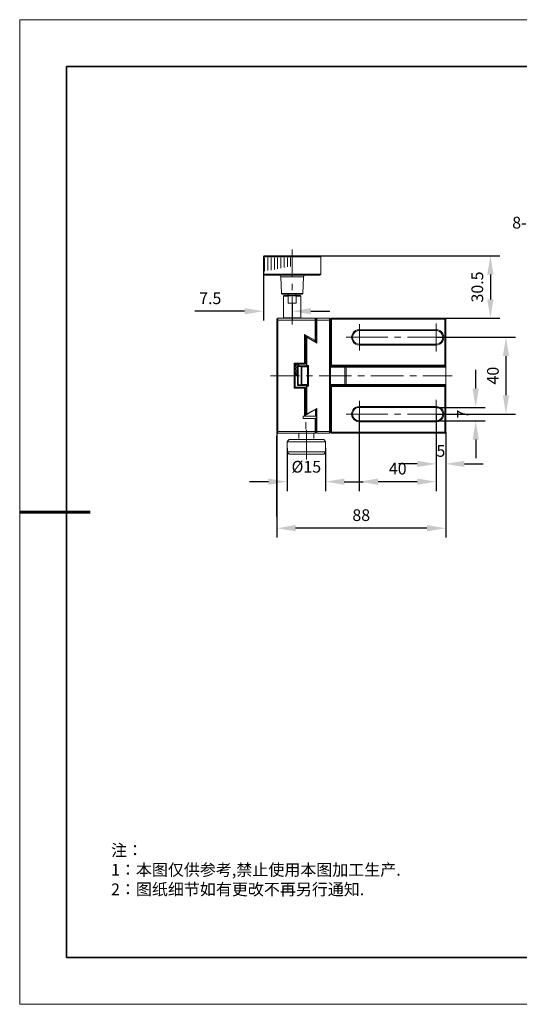
# Model space of a CAD drawing. Units: millimetres. Extents: x -67713 to 12318, y -7560 to 40105.
# Drawn here: x 12021 to 12127, y -7560 to -7350 of the extents above; entities that cross this region are included whole.
import ezdxf

# ---------------------------------------------------------------- set-up
doc = ezdxf.new("R2010")
doc.units = ezdxf.units.MM
doc.header["$LTSCALE"] = 10
doc.header["$PDMODE"] = 34
doc.layers.add('6文字层', color=3, linetype='Continuous')
doc.layers.add('粗实线层', color=7, linetype='Continuous', lineweight=35)
doc.layers.add('细实线层', color=7, linetype='Continuous', lineweight=18)
doc.styles.add('TH-GBD2M', font='calibri.ttf', dxfattribs={"width": 0.8, "height": 2.5})
doc.styles.add('标准', font='txt', dxfattribs={"height": 9.59})
doc.dimstyles.new('TH-GBD2M', dxfattribs={"dimtxt": 2.5, "dimasz": 4, "dimexe": 2, "dimexo": 0, "dimgap": 1.5, "dimtad": 1, "dimdec": 4, "dimlfac": 0.1, "dimzin": 9, "dimdsep": 46, "dimtxsty": 'TH-GBD2M', "dimcen": 0, "dimclrt": 3, "dimadec": 0, "dimazin": 3, "dimtfac": 1, "dimtdec": 4, "dimtofl": 0, "dimtmove": 0, "dimatfit": 3, "dimfxl": 1, "dimtolj": 1, "dimtzin": 0, "dimarcsym": 0})

# ---------------------------------------------------------------- blocks, each defined once
blk = doc.blocks.new('*X695')
at = {"layer": '粗实线层'}
for p, q in [((-138.5, 95), (-138.5, -95)), ((138.5, 95), (-138.5, 95)), ((-138.5, -95), (138.5, -95))]:
    blk.add_line(p, q, dxfattribs=at)
at = {"layer": '粗实线层', "lineweight": 60}
blk.add_line((-148.5, 0), (-133.5, 0), dxfattribs=at)
at = {"layer": '细实线层'}
for p, q in [((148.5, 105), (-148.5, 105)), ((-148.5, 105), (-148.5, -105)), ((-148.5, -105), (148.5, -105))]:
    blk.add_line(p, q, dxfattribs=at)
blk = doc.blocks.new('*D721')
at = {"layer": '6文字层', "color": 0, "lineweight": -2, "transparency": 16777216}
for p, q in [((12084.77, -7400.53), (12123.11, -7400.53)), ((12121.11, -7404.53), (12121.11, -7409.84)), ((12087.23, -7413.84), (12123.11, -7413.84))]:
    blk.add_line(p, q, dxfattribs=at)
at = {"layer": '6文字层', "color": 0, "transparency": 16777216}
for points in [[(12120.45, -7404.53), (12121.78, -7404.53), (12121.11, -7400.53)], [(12120.45, -7409.84), (12121.78, -7409.84), (12121.11, -7413.84)]]:
    blk.add_solid(points, dxfattribs=at)
at = {"layer": 'Defpoints', "color": 0, "transparency": 16777216}
for p in [(12084.77, -7400.53), (12087.23, -7413.84), (12121.11, -7413.84)]:
    blk.add_point(p, dxfattribs=at)
at = {"layer": '6文字层', "color": 3, "transparency": 16777216, "insert": (12118.33, -7407.18), "char_height": 2.5, "attachment_point": 5, "rotation": 90, "style": 'TH-GBD2M'}
blk.add_mtext('\\A1;30.5', dxfattribs=at)
blk = doc.blocks.new('*D722')
at = {"layer": '6文字层', "color": 0, "lineweight": -2, "transparency": 16777216}
for p, q in [((12109.54, -7417.91), (12126.44, -7417.91)), ((12124.44, -7421.91), (12124.44, -7430.27)), ((12109.54, -7434.27), (12126.44, -7434.27))]:
    blk.add_line(p, q, dxfattribs=at)
at = {"layer": '6文字层', "color": 0, "transparency": 16777216}
for points in [[(12123.78, -7421.91), (12125.11, -7421.91), (12124.44, -7417.91)], [(12123.78, -7430.27), (12125.11, -7430.27), (12124.44, -7434.27)]]:
    blk.add_solid(points, dxfattribs=at)
at = {"layer": 'Defpoints', "color": 0, "transparency": 16777216}
for p in [(12109.54, -7417.91), (12109.54, -7434.27), (12124.44, -7434.27)]:
    blk.add_point(p, dxfattribs=at)
at = {"layer": '6文字层', "color": 3, "transparency": 16777216, "insert": (12121.66, -7426.09), "char_height": 2.5, "attachment_point": 5, "rotation": 90, "style": 'TH-GBD2M'}
blk.add_mtext('\\A1;40', dxfattribs=at)
blk = doc.blocks.new('*D723')
at = {"layer": '6文字层', "color": 0, "lineweight": -2, "transparency": 16777216}
for p, q in [((12117.99, -7428.86), (12117.99, -7424.86)), ((12109.54, -7432.86), (12119.99, -7432.86)), ((12109.54, -7435.72), (12119.99, -7435.72)), ((12117.99, -7439.72), (12117.99, -7443.72))]:
    blk.add_line(p, q, dxfattribs=at)
at = {"layer": '6文字层', "color": 0, "transparency": 16777216}
for points in [[(12117.32, -7428.86), (12118.66, -7428.86), (12117.99, -7432.86)], [(12117.32, -7439.72), (12118.66, -7439.72), (12117.99, -7435.72)]]:
    blk.add_solid(points, dxfattribs=at)
at = {"layer": 'Defpoints', "color": 0, "transparency": 16777216}
for p in [(12109.54, -7432.86), (12109.54, -7435.72), (12117.99, -7435.72)]:
    blk.add_point(p, dxfattribs=at)
at = {"layer": '6文字层', "color": 3, "transparency": 16777216, "insert": (12115.24, -7434.29), "char_height": 2.5, "attachment_point": 5, "rotation": 90, "style": 'TH-GBD2M'}
blk.add_mtext('\\A1;7', dxfattribs=at)
blk = doc.blocks.new('*D724')
at = {"layer": '6文字层', "color": 0, "lineweight": -2, "transparency": 16777216}
for p, q in [((12109.54, -7434.27), (12109.54, -7446.91)), ((12111.59, -7438.17), (12111.59, -7446.91)), ((12105.54, -7444.91), (12101.54, -7444.91)), ((12115.59, -7444.91), (12119.59, -7444.91))]:
    blk.add_line(p, q, dxfattribs=at)
at = {"layer": '6文字层', "color": 0, "transparency": 16777216}
for points in [[(12105.54, -7444.25), (12105.54, -7445.58), (12109.54, -7444.91)], [(12115.59, -7444.25), (12115.59, -7445.58), (12111.59, -7444.91)]]:
    blk.add_solid(points, dxfattribs=at)
at = {"layer": 'Defpoints', "color": 0, "transparency": 16777216}
for p in [(12109.54, -7434.27), (12111.59, -7438.17), (12109.54, -7444.91)]:
    blk.add_point(p, dxfattribs=at)
at = {"layer": '6文字层', "color": 3, "transparency": 16777216, "insert": (12110.56, -7442.15), "char_height": 2.5, "attachment_point": 5, "style": 'TH-GBD2M'}
blk.add_mtext('\\A1;5', dxfattribs=at)
blk = doc.blocks.new('*D725')
at = {"layer": '6文字层', "color": 0, "lineweight": -2, "transparency": 16777216}
for p, q in [((12093.17, -7434.27), (12093.17, -7450.7)), ((12109.54, -7434.27), (12109.54, -7450.7)), ((12105.54, -7448.7), (12097.17, -7448.7))]:
    blk.add_line(p, q, dxfattribs=at)
at = {"layer": '6文字层', "color": 0, "transparency": 16777216}
for points in [[(12097.17, -7448.03), (12097.17, -7449.37), (12093.17, -7448.7)], [(12105.54, -7448.03), (12105.54, -7449.37), (12109.54, -7448.7)]]:
    blk.add_solid(points, dxfattribs=at)
at = {"layer": 'Defpoints', "color": 0, "transparency": 16777216}
for p in [(12093.17, -7434.27), (12109.54, -7434.27), (12093.17, -7448.7)]:
    blk.add_point(p, dxfattribs=at)
at = {"layer": '6文字层', "color": 3, "transparency": 16777216, "insert": (12101.36, -7445.92), "char_height": 2.5, "attachment_point": 5, "style": 'TH-GBD2M'}
blk.add_mtext('\\A1;40', dxfattribs=at)
blk = doc.blocks.new('*D726')
at = {"layer": '6文字层', "color": 0, "lineweight": -2, "transparency": 16777216}
for p, q in [((12075.57, -7438.17), (12075.57, -7460.62)), ((12111.59, -7438.17), (12111.59, -7460.62)), ((12107.59, -7458.62), (12079.57, -7458.62))]:
    blk.add_line(p, q, dxfattribs=at)
at = {"layer": '6文字层', "color": 0, "transparency": 16777216}
for points in [[(12079.57, -7457.95), (12079.57, -7459.29), (12075.57, -7458.62)], [(12107.59, -7457.95), (12107.59, -7459.29), (12111.59, -7458.62)]]:
    blk.add_solid(points, dxfattribs=at)
at = {"layer": 'Defpoints', "color": 0, "transparency": 16777216}
for p in [(12075.57, -7438.17), (12111.59, -7438.17), (12075.57, -7458.62)]:
    blk.add_point(p, dxfattribs=at)
at = {"layer": '6文字层', "color": 3, "transparency": 16777216, "insert": (12093.58, -7455.84), "char_height": 2.5, "attachment_point": 5, "style": 'TH-GBD2M'}
blk.add_mtext('\\A1;88', dxfattribs=at)
blk = doc.blocks.new('*D727')
at = {"layer": '6文字层', "color": 0, "lineweight": -2, "transparency": 16777216}
for p, q in [((12077.77, -7441.57), (12077.77, -7450.7)), ((12085.97, -7441.57), (12085.97, -7450.7)), ((12073.77, -7448.7), (12069.77, -7448.7)), ((12089.97, -7448.7), (12093.97, -7448.7))]:
    blk.add_line(p, q, dxfattribs=at)
at = {"layer": '6文字层', "color": 0, "transparency": 16777216}
for points in [[(12073.77, -7448.03), (12073.77, -7449.37), (12077.77, -7448.7)], [(12089.97, -7448.03), (12089.97, -7449.37), (12085.97, -7448.7)]]:
    blk.add_solid(points, dxfattribs=at)
at = {"layer": 'Defpoints', "color": 0, "transparency": 16777216}
for p in [(12077.77, -7441.57), (12085.97, -7441.57), (12077.77, -7448.7)]:
    blk.add_point(p, dxfattribs=at)
at = {"layer": '6文字层', "color": 3, "transparency": 16777216, "insert": (12081.87, -7445.52), "char_height": 2.5, "attachment_point": 5, "style": 'TH-GBD2M'}
blk.add_mtext('\\A1;%%C15', dxfattribs=at)
blk = doc.blocks.new('*D728')
at = {"layer": '6文字层', "color": 0, "lineweight": -2, "transparency": 16777216}
for p, q in [((12072.71, -7402.58), (12072.71, -7414.35)), ((12078.86, -7410.63), (12078.86, -7414.35)), ((12068.71, -7412.35), (12058.06, -7412.35)), ((12082.86, -7412.35), (12086.86, -7412.35))]:
    blk.add_line(p, q, dxfattribs=at)
at = {"layer": '6文字层', "color": 0, "transparency": 16777216}
for points in [[(12068.71, -7411.68), (12068.71, -7413.01), (12072.71, -7412.35)], [(12082.86, -7411.68), (12082.86, -7413.01), (12078.86, -7412.35)]]:
    blk.add_solid(points, dxfattribs=at)
at = {"layer": 'Defpoints', "color": 0, "transparency": 16777216}
for p in [(12072.71, -7402.58), (12078.86, -7410.63), (12072.71, -7412.35)]:
    blk.add_point(p, dxfattribs=at)
at = {"layer": '6文字层', "color": 3, "transparency": 16777216, "insert": (12061.38, -7409.58), "char_height": 2.5, "attachment_point": 5, "style": 'TH-GBD2M'}
blk.add_mtext('\\A1;7.5', dxfattribs=at)

msp = doc.modelspace()

# ---------------------------------------------------------------- hatches: boundary and pattern name
at = {"true_color": 0xeeecee}
h = msp.add_hatch(color=7, dxfattribs=at)
h.dxf.hatch_style = 2
h.paths.add_polyline_path([(12075.73727, -7437.99908), (12075.73727, -7438.40298), (12075.50656, -7438.20113), (12075.50656, -7437.91201)])
h = msp.add_hatch(color=7, dxfattribs=at)
h.dxf.hatch_style = 2
h.paths.add_polyline_path([(12111.52837, -7438.20113), (12111.32633, -7438.40298), (12111.32633, -7438.20113)])

# ---------------------------------------------------------------- linework, layer by layer
at = {"color": 7, "lineweight": 0}
for points in [[(12078.85647, -7399.17384), (12078.85647, -7405.09098)], [(12072.70842, -7400.73248), (12072.91047, -7400.53043), (12084.77361, -7400.53043)], [(12072.70842, -7400.73248), (12084.97537, -7400.73248)], [(12072.70842, -7404.42712), (12072.70842, -7400.73248)], [(12072.96829, -7400.93462), (12072.96829, -7403.82117)], [(12073.66102, -7400.93462), (12073.66102, -7403.67657)], [(12074.35374, -7400.93462), (12074.35374, -7403.56121)], [(12075.04647, -7400.93462), (12075.04647, -7403.41699)], [(12075.7392, -7400.93462), (12075.7392, -7403.30134)], [(12076.43193, -7400.93462), (12076.43193, -7403.15702)], [(12077.12465, -7400.93462), (12077.12465, -7403.04166)], [(12077.81738, -7400.93462), (12077.81738, -7402.89744)], [(12078.51011, -7400.93462), (12078.51011, -7402.78208)], [(12084.77361, -7400.53043), (12084.97537, -7400.73248)], [(12084.97537, -7404.42712), (12084.97537, -7400.73248)], [(12085.61056, -7400.53043), (12121.11283, -7400.53043)], [(12072.70842, -7404.42712), (12084.97537, -7404.42712), (12084.77361, -7404.62926)], [(12072.91047, -7404.62926), (12072.70842, -7404.42712)], [(12084.77361, -7404.62926), (12072.91047, -7404.62926)], [(12076.43193, -7405.00449), (12076.34524, -7404.80244), (12076.20092, -7404.68679), (12075.99888, -7404.62926)], [(12076.43193, -7405.00449), (12081.28102, -7405.00449)], [(12076.60511, -7408.58348), (12076.43193, -7405.00449)], [(12078.85647, -7406.47644), (12078.85647, -7407.86189)], [(12081.10783, -7408.58348), (12081.28102, -7405.00449)], [(12081.6852, -7404.62926), (12081.48316, -7404.68679), (12081.33884, -7404.80244), (12081.28102, -7405.00449)], [(12076.60511, -7408.58348), (12081.10783, -7408.58348)], [(12076.72047, -7408.7278), (12076.60511, -7408.58348)], [(12080.96361, -7408.7278), (12076.72047, -7408.7278)], [(12078.01952, -7408.98767), (12078.01952, -7408.7278)], [(12079.66456, -7408.98767), (12079.66456, -7408.7278)], [(12080.96361, -7408.7278), (12081.10783, -7408.58348)], [(12077.12465, -7408.98767), (12077.00901, -7409.13199)], [(12077.00901, -7413.75007), (12077.00901, -7409.13199)], [(12077.00901, -7409.13199), (12078.01952, -7409.13199)], [(12077.12465, -7408.98767), (12080.55943, -7408.98767)], [(12078.10592, -7408.98767), (12078.10592, -7409.07416), (12078.01952, -7409.13199)], [(12078.01952, -7410.6328), (12078.01952, -7409.13199)], [(12078.01952, -7410.6328), (12079.69352, -7410.6328)], [(12078.10592, -7409.07416), (12079.60702, -7409.07416)], [(12078.85647, -7409.24735), (12078.85647, -7415.19335)], [(12079.60702, -7409.07416), (12079.57816, -7408.98767)], [(12079.69352, -7409.13199), (12079.66456, -7409.10303), (12079.60702, -7409.07416)], [(12079.69352, -7409.13199), (12080.70365, -7409.13199)], [(12079.69352, -7409.13199), (12079.69352, -7410.6328)], [(12080.55943, -7408.98767), (12080.70365, -7409.13199)], [(12080.70365, -7413.75007), (12080.70365, -7409.13199)], [(12075.79702, -7413.83676), (12075.56602, -7414.03861)], [(12075.56602, -7414.03861), (12075.56602, -7438.16871)], [(12075.79702, -7414.24066), (12075.56602, -7414.32744)], [(12075.79702, -7438.37075), (12075.79702, -7413.83676)], [(12083.76338, -7413.83676), (12075.79702, -7413.83676)], [(12083.76338, -7414.24066), (12075.79702, -7414.24066)], [(12080.70365, -7413.75007), (12077.00901, -7413.75007)], [(12077.09579, -7413.83676), (12077.00901, -7413.75007)], [(12080.61725, -7413.83676), (12080.70365, -7413.75007)], [(12083.76338, -7413.83676), (12083.76338, -7418.54134)], [(12083.96524, -7414.03861), (12083.76338, -7413.83676)], [(12083.96524, -7414.32744), (12083.76338, -7414.24066)], [(12084.08089, -7413.83676), (12083.96524, -7413.95212)], [(12083.96524, -7413.95212), (12083.96524, -7418.94553)], [(12083.96524, -7414.29848), (12084.08089, -7414.24066)], [(12084.08089, -7419.14757), (12084.08089, -7413.83676)], [(12086.82283, -7413.83676), (12084.08089, -7413.83676)], [(12084.08089, -7414.24066), (12086.82283, -7414.24066)], [(12086.82283, -7413.83676), (12086.82283, -7438.37075)], [(12087.02498, -7414.03861), (12086.82283, -7413.83676)], [(12087.02498, -7414.32744), (12086.82283, -7414.24066)], [(12087.22702, -7413.83676), (12087.02498, -7414.03861), (12111.58783, -7414.03861)], [(12087.02498, -7414.03861), (12087.02498, -7438.16871)], [(12111.38579, -7413.83676), (12087.22702, -7413.83676)], [(12087.22702, -7413.83676), (12087.22702, -7424.02562)], [(12109.53861, -7414.93338), (12109.53861, -7420.90835)], [(12111.58783, -7414.03861), (12111.38579, -7413.83676)], [(12111.38579, -7413.83676), (12111.38579, -7424.05448)], [(12111.58783, -7438.16871), (12111.58783, -7414.03861)], [(12112.19387, -7413.83676), (12121.11283, -7413.83676)], [(12083.84988, -7415.88608), (12083.84988, -7418.74338)], [(12083.96524, -7415.88608), (12083.84988, -7415.88608)], [(12093.17274, -7416.29026), (12092.73998, -7416.3478), (12092.36465, -7416.49202), (12092.01829, -7416.75199), (12091.75842, -7417.09835), (12091.58524, -7417.50225), (12091.5277, -7417.90644), (12091.58524, -7418.33949), (12091.75842, -7418.74338), (12092.01829, -7419.08975), (12092.36465, -7419.34971), (12092.73998, -7419.49393), (12093.17274, -7419.55176)], [(12093.17274, -7416.49202), (12092.79751, -7416.54984), (12092.45115, -7416.6652), (12092.16261, -7416.89621), (12091.9316, -7417.21371), (12091.78728, -7417.56007), (12091.72975, -7417.90644), (12091.78728, -7418.28166), (12091.9316, -7418.62803), (12092.16261, -7418.94553), (12092.45115, -7419.14757), (12092.79751, -7419.29189), (12093.17274, -7419.34971)], [(12093.17274, -7415.13553), (12093.17274, -7420.70621)], [(12109.53861, -7416.29026), (12093.17274, -7416.29026)], [(12093.17274, -7416.49202), (12093.17274, -7416.29026)], [(12093.17274, -7416.49202), (12109.53861, -7416.49202)], [(12109.53861, -7416.29026), (12109.53861, -7416.49202)], [(12109.53861, -7419.55176), (12109.97137, -7419.49393), (12110.3467, -7419.34971), (12110.69306, -7419.08975), (12110.95264, -7418.74338), (12111.12611, -7418.33949), (12111.18364, -7417.90644), (12111.12611, -7417.50225), (12110.95264, -7417.09835), (12110.69306, -7416.75199), (12110.3467, -7416.49202), (12109.97137, -7416.3478), (12109.53861, -7416.29026)], [(12109.53861, -7419.34971), (12109.91384, -7419.29189), (12110.2602, -7419.14757), (12110.54874, -7418.94553), (12110.77975, -7418.62803), (12110.92406, -7418.28166), (12110.95264, -7417.90644), (12110.92406, -7417.56007), (12110.77975, -7417.21371), (12110.54874, -7416.89621), (12110.2602, -7416.6652), (12109.91384, -7416.54984), (12109.53861, -7416.49202)], [(12081.51173, -7417.30039), (12081.51173, -7423.6503)], [(12081.51173, -7417.30039), (12083.6767, -7418.54134)], [(12081.51173, -7417.30039), (12081.71387, -7417.64676)], [(12081.71387, -7423.44825), (12081.71387, -7417.64676)], [(12081.71387, -7417.64676), (12083.96524, -7418.94553)], [(12081.82952, -7417.90644), (12081.82952, -7423.93884)], [(12082.20446, -7417.90644), (12081.82952, -7417.90644)], [(12081.82952, -7417.90644), (12081.97374, -7418.05066)], [(12081.97374, -7423.91026), (12081.97374, -7418.05066)], [(12081.97374, -7418.05066), (12082.14692, -7418.05066)], [(12082.20446, -7417.90644), (12082.14692, -7418.05066)], [(12084.08089, -7419.14757), (12082.14692, -7418.05066)], [(12083.61887, -7418.74338), (12083.6767, -7418.54134)], [(12083.61887, -7418.74338), (12083.84988, -7418.74338)], [(12083.76338, -7418.54134), (12083.6767, -7418.54134)], [(12083.84988, -7418.62803), (12083.76338, -7418.54134)], [(12083.96524, -7418.94553), (12084.08089, -7419.14757)], [(12099.26306, -7417.90644), (12090.37296, -7417.90644)], [(12102.03397, -7417.90644), (12100.64851, -7417.90644)], [(12112.33809, -7417.90644), (12103.41942, -7417.90644)], [(12113.14647, -7417.90644), (12121.11283, -7417.90644)], [(12109.53861, -7419.34971), (12093.17274, -7419.34971)], [(12093.17274, -7419.55176), (12093.17274, -7419.34971)], [(12093.17274, -7419.55176), (12109.53861, -7419.55176)], [(12109.53861, -7419.34971), (12109.53861, -7419.55176)], [(12079.26066, -7423.44825), (12079.26066, -7428.75935)], [(12081.71387, -7423.44825), (12079.26066, -7423.44825)], [(12079.26066, -7423.44825), (12079.46251, -7423.6503)], [(12081.51173, -7423.6503), (12081.71387, -7423.44825)], [(12079.46251, -7428.55721), (12079.46251, -7423.6503)], [(12079.46251, -7423.6503), (12081.51173, -7423.6503)], [(12079.46251, -7424.22767), (12079.66456, -7423.70812)], [(12079.66456, -7424.54517), (12079.46251, -7424.54517)], [(12079.46251, -7425.06471), (12079.60702, -7424.66053)], [(12079.46251, -7425.93062), (12079.60702, -7425.58426)], [(12079.46251, -7426.1038), (12079.60702, -7425.58426)], [(12079.49137, -7424.37199), (12079.63569, -7423.82348)], [(12079.60702, -7424.66053), (12079.66456, -7424.54517)], [(12079.60702, -7425.58426), (12079.77991, -7425.12225), (12079.92452, -7424.63156)], [(12079.66456, -7423.70812), (12079.69352, -7423.67926), (12079.69352, -7423.6503)], [(12079.66456, -7424.54517), (12079.69352, -7424.45838), (12079.80887, -7424.11202), (12079.8667, -7423.9678), (12079.95338, -7423.6503)], [(12079.98206, -7425.29572), (12079.8667, -7425.64208), (12079.75134, -7426.01702)], [(12079.92452, -7424.63156), (12079.92452, -7424.60299)], [(12079.95338, -7424.60299), (12079.95338, -7424.54517), (12079.95338, -7424.51621)], [(12080.0977, -7424.02562), (12079.98206, -7424.16984)], [(12079.98206, -7424.16984), (12079.98206, -7428.03767)], [(12079.98206, -7424.16984), (12080.79043, -7424.16984)], [(12080.0977, -7424.02562), (12080.1841, -7423.6503)], [(12080.0977, -7424.02562), (12080.0977, -7428.15302)], [(12080.0977, -7424.02562), (12082.23342, -7424.02562)], [(12080.24192, -7424.02562), (12080.27089, -7423.67926), (12080.27089, -7423.6503)], [(12080.29975, -7423.93884), (12080.29975, -7423.6503)], [(12080.29975, -7424.02562), (12080.29975, -7423.93884)], [(12080.90579, -7424.02562), (12080.79043, -7424.16984)], [(12080.79043, -7424.16984), (12080.79043, -7428.03767)], [(12080.90579, -7424.22767), (12080.79043, -7424.2852)], [(12080.90579, -7428.15302), (12080.90579, -7424.02562)], [(12080.90579, -7424.22767), (12082.11806, -7424.22767)], [(12081.82952, -7423.93884), (12081.97374, -7423.91026)], [(12081.82952, -7423.93884), (12081.91592, -7424.02562)], [(12081.91592, -7424.02562), (12081.97374, -7423.91026)], [(12082.34907, -7423.91026), (12081.97374, -7423.91026)], [(12081.97374, -7423.91026), (12081.97374, -7423.93884)], [(12082.11806, -7424.02562), (12082.11806, -7428.15302)], [(12082.23342, -7424.16984), (12082.11806, -7424.02562)], [(12082.11806, -7424.22767), (12082.23342, -7424.2852)], [(12082.23342, -7424.02562), (12082.34907, -7423.91026)], [(12082.23342, -7424.02562), (12082.23342, -7428.15302)], [(12082.34907, -7428.29734), (12082.34907, -7423.91026)], [(12111.58783, -7423.82348), (12087.02498, -7423.82348)], [(12087.02498, -7423.82348), (12087.22702, -7424.02562)], [(12087.02498, -7424.05448), (12111.38579, -7424.05448)], [(12087.02498, -7424.25663), (12111.58783, -7424.25663)], [(12087.22702, -7424.02562), (12111.38579, -7424.02562)], [(12090.11329, -7424.25663), (12090.17082, -7424.05448)], [(12090.11329, -7424.25663), (12090.11329, -7427.95098)], [(12090.17082, -7424.05448), (12090.37296, -7424.25663)], [(12090.37296, -7427.95098), (12090.37296, -7424.25663)], [(12111.38579, -7424.02562), (12111.58783, -7423.82348)], [(12111.38579, -7424.05448), (12111.58783, -7424.25663)], [(12074.20952, -7426.1038), (12080.41511, -7426.1038)], [(12079.98206, -7426.1038), (12079.46251, -7426.1038)], [(12079.72238, -7426.04598), (12079.75134, -7426.01702)], [(12079.72238, -7426.04598), (12079.72238, -7426.07484), (12079.72238, -7426.1038)], [(12081.80056, -7426.1038), (12083.18602, -7426.1038)], [(12084.57147, -7426.1038), (12091.49874, -7426.1038)], [(12092.8842, -7426.1038), (12094.26965, -7426.1038)], [(12095.65511, -7426.1038), (12102.58238, -7426.1038)], [(12103.96783, -7426.1038), (12105.35329, -7426.1038)], [(12106.73874, -7426.1038), (12112.94442, -7426.1038)], [(12079.26066, -7428.75935), (12079.46251, -7428.55721)], [(12079.26066, -7428.75935), (12081.71387, -7428.75935)], [(12081.51173, -7428.55721), (12079.46251, -7428.55721)], [(12080.79043, -7428.03767), (12079.98206, -7428.03767)], [(12079.98206, -7428.03767), (12080.0977, -7428.15302)], [(12080.0977, -7428.15302), (12082.23342, -7428.15302)], [(12080.90579, -7427.95098), (12080.79043, -7427.92202)], [(12080.79043, -7428.03767), (12080.90579, -7428.15302)], [(12082.11806, -7427.95098), (12080.90579, -7427.95098)], [(12081.51173, -7428.55721), (12081.51173, -7434.67611)], [(12081.71387, -7428.75935), (12081.51173, -7428.55721)], [(12081.71387, -7434.56075), (12081.71387, -7428.75935)], [(12081.91592, -7428.15302), (12081.82952, -7428.23952)], [(12081.82952, -7428.23952), (12081.82952, -7434.27221)], [(12081.82952, -7428.23952), (12081.97374, -7428.29734)], [(12081.91592, -7428.15302), (12081.97374, -7428.29734)], [(12081.97374, -7434.15656), (12081.97374, -7428.29734)], [(12081.97374, -7428.29734), (12081.97374, -7428.32621)], [(12081.97374, -7428.29734), (12082.34907, -7428.29734)], [(12082.11806, -7427.95098), (12082.23342, -7427.92202)], [(12082.11806, -7428.15302), (12082.23342, -7428.03767)], [(12082.23342, -7428.15302), (12082.34907, -7428.29734)], [(12111.58783, -7427.95098), (12087.02498, -7427.95098)], [(12087.22702, -7428.15302), (12087.02498, -7428.38403)], [(12087.02498, -7428.15302), (12111.38579, -7428.15302), (12087.22702, -7428.15302)], [(12087.02498, -7428.38403), (12111.58783, -7428.38403)], [(12087.22702, -7428.15302), (12087.22702, -7438.37075)], [(12090.11329, -7427.95098), (12090.17082, -7428.15302)], [(12090.37296, -7427.95098), (12090.17082, -7428.15302)], [(12111.58783, -7427.95098), (12111.38579, -7428.15302)], [(12111.58783, -7428.38403), (12111.38579, -7428.15302)], [(12111.38579, -7428.15302), (12111.38579, -7438.37075)], [(12093.17274, -7437.07208), (12093.17274, -7431.47244)], [(12109.53861, -7437.27384), (12109.53861, -7431.2703)], [(12083.96524, -7433.26208), (12081.51173, -7434.67611)], [(12082.14692, -7434.15656), (12084.08089, -7433.05994)], [(12083.84988, -7433.46384), (12083.61887, -7433.46384)], [(12083.84988, -7434.70507), (12083.84988, -7433.46384)], [(12083.96524, -7433.26208), (12084.08089, -7433.05994)], [(12083.96524, -7433.26208), (12083.96524, -7438.25539)], [(12084.08089, -7438.37075), (12084.08089, -7433.05994)], [(12093.17274, -7432.65575), (12092.73998, -7432.71357), (12092.36465, -7432.85789), (12092.01829, -7433.11747), (12091.75842, -7433.46384), (12091.58524, -7433.86802), (12091.5277, -7434.27221), (12091.58524, -7434.70507), (12091.75842, -7435.10926), (12092.01829, -7435.42666), (12092.36465, -7435.68663), (12092.73998, -7435.85952), (12093.17274, -7435.91734)], [(12093.17274, -7432.85789), (12092.79751, -7432.88676), (12092.45115, -7433.03108), (12092.16261, -7433.26208), (12091.9316, -7433.57948), (12091.78728, -7433.89698), (12091.72975, -7434.27221), (12091.78728, -7434.64754), (12091.9316, -7434.9939), (12092.16261, -7435.28244), (12092.45115, -7435.51316), (12092.79751, -7435.65767), (12093.17274, -7435.7152)], [(12093.17274, -7432.85789), (12093.17274, -7432.65575)], [(12109.53861, -7432.65575), (12093.17274, -7432.65575)], [(12093.17274, -7432.85789), (12109.53861, -7432.85789)], [(12109.53861, -7432.65575), (12109.53861, -7432.85789)], [(12109.53861, -7435.91734), (12109.97137, -7435.85952), (12110.3467, -7435.68663), (12110.69306, -7435.42666), (12110.95264, -7435.10926), (12111.12611, -7434.70507), (12111.18364, -7434.27221), (12111.12611, -7433.86802), (12110.95264, -7433.46384), (12110.69306, -7433.11747), (12110.3467, -7432.85789), (12109.97137, -7432.71357), (12109.53861, -7432.65575)], [(12109.53861, -7435.7152), (12109.91384, -7435.65767), (12110.2602, -7435.51316), (12110.54874, -7435.28244), (12110.77975, -7434.9939), (12110.92406, -7434.64754), (12110.95264, -7434.27221), (12110.92406, -7433.89698), (12110.77975, -7433.57948), (12110.54874, -7433.26208), (12110.2602, -7433.03108), (12109.91384, -7432.88676), (12109.53861, -7432.85789)], [(12081.22319, -7435.25348), (12081.22319, -7434.70507)], [(12081.22319, -7434.70507), (12083.84988, -7434.70507)], [(12081.22319, -7435.25348), (12083.84988, -7435.25348)], [(12081.78555, -7436.00239), (12081.78555, -7437.50109)], [(12081.82952, -7434.27221), (12081.97374, -7434.15656)], [(12081.82952, -7434.27221), (12082.20446, -7434.27221)], [(12082.14692, -7434.15656), (12081.97374, -7434.15656)], [(12082.20446, -7434.27221), (12082.14692, -7434.15656)], [(12083.76338, -7435.25348), (12083.76338, -7438.37075)], [(12083.84988, -7436.32153), (12083.84988, -7435.25348)], [(12099.26306, -7434.27221), (12090.37296, -7434.27221)], [(12093.17274, -7435.91734), (12093.17274, -7435.7152)], [(12109.53861, -7435.7152), (12093.17274, -7435.7152)], [(12093.17274, -7435.91734), (12109.53861, -7435.91734)], [(12102.03397, -7434.27221), (12100.64851, -7434.27221)], [(12112.33809, -7434.27221), (12103.41942, -7434.27221)], [(12109.53861, -7435.7152), (12109.53861, -7435.91734)], [(12113.14647, -7434.27221), (12121.11283, -7434.27221)], [(12075.79702, -7437.96656), (12075.56602, -7437.88017)], [(12075.56602, -7438.16871), (12075.79702, -7438.37075)], [(12075.79702, -7437.96656), (12083.76338, -7437.96656)], [(12081.87233, -7437.66003), (12081.87233, -7443.98511)], [(12083.96524, -7437.88017), (12083.76338, -7437.96656)], [(12083.96524, -7438.16871), (12083.76338, -7438.37075)], [(12083.84988, -7436.32153), (12083.96524, -7436.32153)], [(12083.96524, -7437.90903), (12084.08089, -7437.96656)], [(12086.82283, -7437.96656), (12084.08089, -7437.96656)], [(12087.02498, -7437.88017), (12086.82283, -7437.96656)], [(12086.82283, -7438.37075), (12087.02498, -7438.16871)], [(12111.58783, -7438.16871), (12087.02498, -7438.16871)], [(12111.38579, -7438.37075), (12087.22702, -7438.37075), (12087.02498, -7438.16871)], [(12093.17274, -7437.90903), (12093.17274, -7447.92471)], [(12109.53861, -7438.11117), (12109.53861, -7447.92471)], [(12109.53861, -7438.11117), (12109.53861, -7447.92471)], [(12111.38579, -7438.37075), (12111.58783, -7438.16871)], [(12075.51098, -7438.97679), (12075.51098, -7456.09312)], [(12075.79702, -7438.37075), (12083.76338, -7438.37075)], [(12077.76235, -7440.23188), (12085.95943, -7440.23188)], [(12078.17798, -7439.69809), (12077.77379, -7440.10228)], [(12077.77379, -7440.21793), (12077.77379, -7442.32045)], [(12082.27489, -7439.69809), (12078.17798, -7439.69809)], [(12080.25616, -7438.28185), (12080.25616, -7439.49441)], [(12085.56717, -7439.69809), (12082.27652, -7439.69809)], [(12083.48899, -7438.28185), (12083.48899, -7439.49441)], [(12083.96524, -7438.25539), (12084.08089, -7438.37075)], [(12084.08089, -7438.37075), (12086.82283, -7438.37075)], [(12085.56717, -7439.69809), (12085.97087, -7440.10228)], [(12085.97087, -7440.21793), (12085.97087, -7441.02572)], [(12111.58783, -7438.97679), (12111.58783, -7447.92471)], [(12111.58783, -7438.97679), (12111.58783, -7456.09312)], [(12082.50175, -7442.32045), (12077.77379, -7442.32045)], [(12085.97087, -7442.32045), (12082.27652, -7442.32045)], [(12085.97087, -7440.82233), (12085.97087, -7442.32045)], [(12078.17798, -7442.84404), (12077.77379, -7442.43985)], [(12082.27489, -7442.84404), (12078.17798, -7442.84404)], [(12085.56717, -7442.84404), (12082.27652, -7442.84404)], [(12085.56717, -7442.84404), (12085.97087, -7442.43985)]]:
    msp.add_lwpolyline(points, dxfattribs=at)
at = {"layer": '6文字层', "color": 0}
msp.add_line((12167.7401, -7550.16849), (12047.7401, -7550.16849), dxfattribs=at)

# ---------------------------------------------------------------- block references
at = {"layer": '6文字层'}
msp.add_blockref('*X695', (12169.2401, -7455.16849), dxfattribs=at)

# ---------------------------------------------------------------- texts
at = {"layer": '6文字层', "char_height": 2.5, "attachment_point": 1}
for s, width, gutter_width, insert, style in [('8-M4{\\fSimSun|b0|i0|c134|p34;深}10', 45.8290728, 11.71017, (12125.77473, -7392.20939), 'TH-GBD2M'), ('{\\fSimSun|b1|i0|c134|p49;\\C1;注：\\P1：本图仅供参考,禁止使用本图加工生产.\\P2：图纸细节如有更改不再另行通知.}', 114.670306, 1, (12040.22573, -7526.06332), '标准')]:
    msp.add_mtext_dynamic_manual_height_columns(s, width=width, gutter_width=gutter_width, heights=[0], dxfattribs=dict(at, insert=insert, style=style))

# ---------------------------------------------------------------- dimensions: what is measured, and where the dimension line sits
at = {"layer": '6文字层'}
for base, p1, p2, text, picture, middle in [((12121.11283, -7413.83676), (12084.77361, -7400.53043), (12087.22702, -7413.83676), '30.5', '*D721', (12118.33206, -7407.18359)), ((12124.44405, -7434.27207), (12109.53861, -7417.90644), (12109.53861, -7434.27207), '40', '*D722', (12121.66328, -7426.08925))]:
    dim = msp.add_linear_dim(base=base, p1=p1, p2=p2, angle=270, text=text, dimstyle='TH-GBD2M', dxfattribs=at)
    dim.commit()
    dim.dimension.update_dxf_attribs({"geometry": picture, "text_midpoint": middle})
for base, p1, p2, text, picture, middle in [((12072.70842, -7412.34776), (12078.85647, -7410.6328), (12072.70842, -7402.5798), '7.5', '*D728', (12061.38227, -7409.57949)), ((12093.17274, -7448.70032), (12109.53861, -7434.27221), (12093.17274, -7434.27226), '40', '*D725', (12101.35567, -7445.91955)), ((12075.56602, -7458.6196), (12111.58783, -7438.16871), (12075.56602, -7438.16871), '88', '*D726', (12093.57692, -7455.83883)), ((12077.77379, -7448.70032), (12085.97087, -7441.57139), (12077.77379, -7441.57139), '%%C15', '*D727', (12081.87233, -7445.5157))]:
    dim = msp.add_linear_dim(base=base, p1=p1, p2=p2, text=text, dimstyle='TH-GBD2M', dxfattribs=at)
    dim.commit()
    dim.dimension.update_dxf_attribs({"geometry": picture, "text_midpoint": middle})
dim = msp.add_linear_dim(base=(12117.99133, -7435.7152), p1=(12109.53861, -7432.85789), p2=(12109.53861, -7435.7152), angle=270, text='7', dimstyle='TH-GBD2M', dxfattribs=at)
dim.commit()
dim.dimension.update_dxf_attribs({"geometry": '*D723', "text_midpoint": (12117.99133, -7434.28655), "dimtype": 160})
dim = msp.add_linear_dim(base=(12109.53861, -7444.91439), p1=(12111.58783, -7438.16871), p2=(12109.53861, -7434.27207), text='5', dimstyle='TH-GBD2M', dxfattribs=at)
dim.commit()
dim.dimension.update_dxf_attribs({"geometry": '*D724', "text_midpoint": (12110.56322, -7444.91439), "dimtype": 160})

doc.saveas('drawing.dxf')
